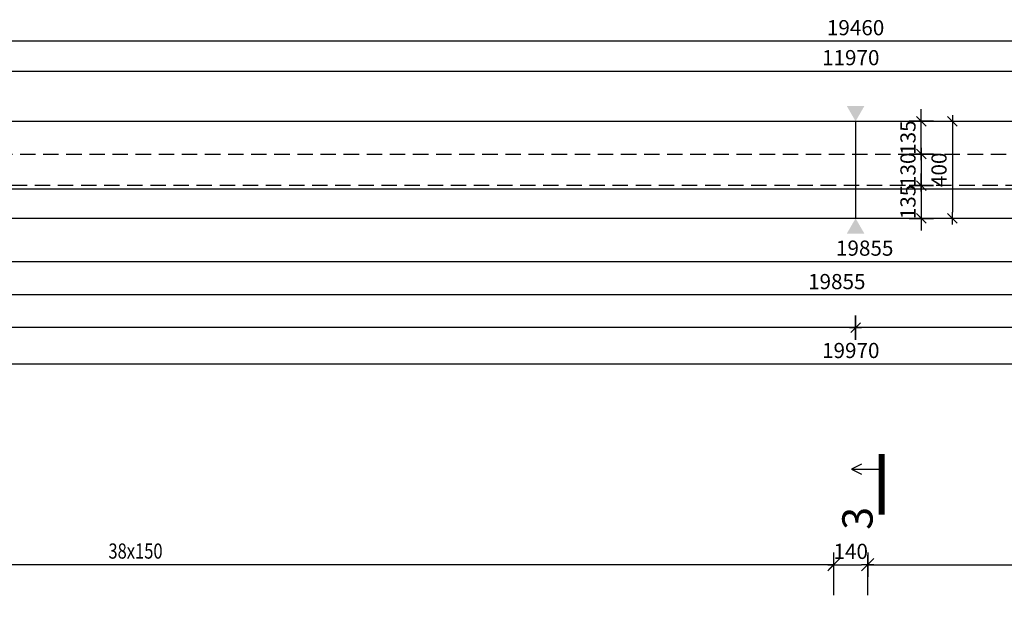
# Model space of a CAD drawing. Units: millimetres. Extents: x 112928 to 149917, y -10176 to 6674.
# Drawn here: x 121485 to 125543, y -2060 to 348 of the extents above; entities that cross this region are included whole.
import ezdxf

# ---------------------------------------------------------------- set-up
doc = ezdxf.new("R2010")
doc.units = ezdxf.units.MM
doc.header["$LTSCALE"] = 20
doc.linetypes.add('DASHDOT', pattern=[25.4, 12.7, -6.35, 0, -6.35])
doc.linetypes.add('HIDDEN2', pattern=[4.7625, 3.175, -1.5875])
doc.layers.add('CUTVIEWLIMITS', color=1, linetype='Continuous', plot=False)
for name, color, linetype in [('K-KOTY', 151, 'Continuous'), ('K-TVAR', 2, 'Continuous'), ('K-TVAR_NAD', 21, 'HIDDEN2'), ('KÓTY_POPIS_ŘADY', 2, 'Continuous'), ('ŘEZ_ČÁRY', 1, 'DASHDOT')]:
    doc.layers.add(name, color=color, linetype=linetype)
doc.styles.add('KCE-text', font='romans.shx', dxfattribs={"width": 0.8, "height": 62.5})
doc.styles.add('RomanS', font='romans.shx', dxfattribs={"width": 0.7})
doc.styles.get("Standard").update_dxf_attribs({"font": 'txt.shx', "height": 62.5})
doc.dimstyles.new('KCE-25', dxfattribs={"dimscale": 25, "dimtxt": 2.5, "dimasz": 1, "dimexe": 1.25, "dimexo": 0.625, "dimtad": 1, "dimdec": 0, "dimtxsty": 'RomanS', "dimblk": 'dim_end', "dimcen": 2.5, "dimse1": 1, "dimse2": 1, "dimclrt": 2, "dimadec": 1, "dimazin": 0, "dimtfac": 1, "dimtdec": 0, "dimtix": 1, "dimtmove": 2, "dimatfit": 3, "dimldrblk": 'dim_end', "dimfxl": 1, "dimarcsym": 0})

# ---------------------------------------------------------------- blocks, each defined once
blk = doc.blocks.new('dim_end')
for p, q in [((0, 2), (0, -2)), ((1, 0), (-1, 0)), ((-0.8, -0.8), (0.8, 0.8))]:
    blk.add_line(p, q)
blk = doc.blocks.new('*D804')
at = {"layer": 'Defpoints', "color": 0, "transparency": 16777216}
for p in [(124929.9, -205.6), (124929.9, -335.6), (125200.8, -335.6)]:
    blk.add_point(p, dxfattribs=at)
at = {"layer": 'K-KOTY', "color": 0, "lineweight": -2, "transparency": 16777216}
for p, q in [((125200.8, -180.6), (125200.8, -155.6)), ((125200.8, -205.6), (125200.8, -335.6)), ((125200.8, -360.6), (125200.8, -385.6))]:
    blk.add_line(p, q, dxfattribs=at)
at = {"layer": 'K-KOTY', "color": 0, "lineweight": -2, "transparency": 16777216, "xscale": 25, "yscale": 25, "zscale": 25}
for p, rotation in [((125200.8, -205.6), 270), ((125200.8, -335.6), 90)]:
    blk.add_blockref('dim_end', p, dxfattribs=dict(at, rotation=rotation))
at = {"layer": 'K-KOTY', "color": 2, "transparency": 16777216, "insert": (125153.9, -270.6), "char_height": 62.5, "attachment_point": 5, "rotation": 90, "style": 'RomanS'}
blk.add_mtext('130', dxfattribs=at)
blk = doc.blocks.new('*D805')
at = {"layer": 'Defpoints', "color": 0, "transparency": 16777216}
for p in [(124929.9, -335.6), (124929.9, -470.6), (125200.8, -470.6)]:
    blk.add_point(p, dxfattribs=at)
at = {"layer": 'K-KOTY', "color": 0, "lineweight": -2, "transparency": 16777216}
for p, q in [((125200.8, -310.6), (125200.8, -285.6)), ((125200.8, -335.6), (125200.8, -470.6)), ((125200.8, -495.6), (125200.8, -520.6))]:
    blk.add_line(p, q, dxfattribs=at)
at = {"layer": 'K-KOTY', "color": 0, "lineweight": -2, "transparency": 16777216, "xscale": 25, "yscale": 25, "zscale": 25}
for p, rotation in [((125200.8, -335.6), 270), ((125200.8, -470.6), 90)]:
    blk.add_blockref('dim_end', p, dxfattribs=dict(at, rotation=rotation))
at = {"layer": 'K-KOTY', "color": 2, "transparency": 16777216, "insert": (125153.9, -403.1), "char_height": 62.5, "attachment_point": 5, "rotation": 90, "style": 'RomanS'}
blk.add_mtext('135', dxfattribs=at)
blk = doc.blocks.new('*D806')
at = {"layer": 'Defpoints', "color": 0, "transparency": 16777216}
for p in [(124929.9, -70.6), (125200.8, -70.6), (124929.9, -205.6)]:
    blk.add_point(p, dxfattribs=at)
at = {"layer": 'K-KOTY', "color": 0, "lineweight": -2, "transparency": 16777216}
for p, q in [((125200.8, -45.6), (125200.8, -20.6)), ((125200.8, -205.6), (125200.8, -70.6)), ((125200.8, -230.6), (125200.8, -255.6))]:
    blk.add_line(p, q, dxfattribs=at)
at = {"layer": 'K-KOTY', "color": 0, "lineweight": -2, "transparency": 16777216, "xscale": 25, "yscale": 25, "zscale": 25}
for p, rotation in [((125200.8, -70.6), 270), ((125200.8, -205.6), 90)]:
    blk.add_blockref('dim_end', p, dxfattribs=dict(at, rotation=rotation))
at = {"layer": 'K-KOTY', "color": 2, "transparency": 16777216, "insert": (125153.9, -138.1), "char_height": 62.5, "attachment_point": 5, "rotation": 90, "style": 'RomanS'}
blk.add_mtext('135', dxfattribs=at)
blk = doc.blocks.new('*D807')
at = {"layer": 'Defpoints', "color": 0, "transparency": 16777216}
for p in [(124909.9, -70.6), (124909.9, -470.6), (125328.7, -470.6)]:
    blk.add_point(p, dxfattribs=at)
at = {"layer": 'K-KOTY', "color": 0, "lineweight": -2, "transparency": 16777216}
blk.add_line((125328.7, -95.6), (125328.7, -445.6), dxfattribs=at)
at = {"layer": 'K-KOTY', "color": 0, "lineweight": -2, "transparency": 16777216, "xscale": 25, "yscale": 25, "zscale": 25}
for p, rotation in [((125328.7, -70.6), 90), ((125328.7, -470.6), 270)]:
    blk.add_blockref('dim_end', p, dxfattribs=dict(at, rotation=rotation))
at = {"layer": 'K-KOTY', "color": 2, "transparency": 16777216, "insert": (125281.8, -270.6), "char_height": 62.5, "attachment_point": 5, "rotation": 90, "style": 'RomanS'}
blk.add_mtext('400', dxfattribs=at)
blk = doc.blocks.new('*D812')
at = {"layer": 'Defpoints', "color": 0, "transparency": 16777216}
for p in [(115039.9, -380.6), (134895, -470.6), (134895, -648.2)]:
    blk.add_point(p, dxfattribs=at)
at = {"layer": 'K-KOTY', "color": 0, "lineweight": -2, "transparency": 16777216}
blk.add_line((115064.9, -648.2), (134870, -648.2), dxfattribs=at)
at = {"layer": 'K-KOTY', "color": 0, "lineweight": -2, "transparency": 16777216, "xscale": 25, "yscale": 25, "zscale": 25, "rotation": 180}
blk.add_blockref('dim_end', (115039.9, -648.2), dxfattribs=at)
at = {"layer": 'K-KOTY', "color": 0, "lineweight": -2, "transparency": 16777216, "xscale": 25, "yscale": 25, "zscale": 25}
blk.add_blockref('dim_end', (134895, -648.2), dxfattribs=at)
at = {"layer": 'K-KOTY', "color": 2, "transparency": 16777216, "insert": (124967.4, -601.4), "char_height": 62.5, "attachment_point": 5, "style": 'RomanS'}
blk.add_mtext('19855', dxfattribs=at)
blk = doc.blocks.new('*D814')
at = {"layer": 'Defpoints', "color": 0, "transparency": 16777216}
for p in [(134779.9, -380.6), (114925, -470.6), (114925, -786.1)]:
    blk.add_point(p, dxfattribs=at)
at = {"layer": 'K-KOTY', "color": 0, "lineweight": -2, "transparency": 16777216}
blk.add_line((134754.9, -786.1), (114950, -786.1), dxfattribs=at)
at = {"layer": 'K-KOTY', "color": 0, "lineweight": -2, "transparency": 16777216, "xscale": 25, "yscale": 25, "zscale": 25, "rotation": 180}
blk.add_blockref('dim_end', (114925, -786.1), dxfattribs=at)
at = {"layer": 'K-KOTY', "color": 0, "lineweight": -2, "transparency": 16777216, "xscale": 25, "yscale": 25, "zscale": 25}
blk.add_blockref('dim_end', (134779.9, -786.1), dxfattribs=at)
at = {"layer": 'K-KOTY', "color": 2, "transparency": 16777216, "insert": (124852.4, -739.2), "char_height": 62.5, "attachment_point": 5, "style": 'RomanS'}
blk.add_mtext('19855', dxfattribs=at)
blk = doc.blocks.new('*D815')
at = {"layer": 'Defpoints', "color": 0, "transparency": 16777216}
for p in [(124929.9, -470.6), (134895, -470.6), (124929.9, -920.5)]:
    blk.add_point(p, dxfattribs=at)
at = {"layer": 'K-KOTY', "color": 0, "lineweight": -2, "transparency": 16777216}
blk.add_line((134870, -920.5), (124954.9, -920.5), dxfattribs=at)
at = {"layer": 'K-KOTY', "color": 0, "lineweight": -2, "transparency": 16777216, "xscale": 25, "yscale": 25, "zscale": 25, "rotation": 180}
blk.add_blockref('dim_end', (124929.9, -920.5), dxfattribs=at)
at = {"layer": 'K-KOTY', "color": 0, "lineweight": -2, "transparency": 16777216, "xscale": 25, "yscale": 25, "zscale": 25}
blk.add_blockref('dim_end', (134895, -920.5), dxfattribs=at)
at = {"layer": 'K-KOTY', "color": 2, "transparency": 16777216, "insert": (129912.4, -873.6), "char_height": 62.5, "attachment_point": 5, "style": 'RomanS'}
blk.add_mtext('9965', dxfattribs=at)
blk = doc.blocks.new('*D816')
at = {"layer": 'Defpoints', "color": 0, "transparency": 16777216}
for p in [(114925, -470.6), (124929.9, -470.6), (114925, -920.5)]:
    blk.add_point(p, dxfattribs=at)
at = {"layer": 'K-KOTY', "color": 0, "lineweight": -2, "transparency": 16777216}
blk.add_line((124904.9, -920.5), (114950, -920.5), dxfattribs=at)
at = {"layer": 'K-KOTY', "color": 0, "lineweight": -2, "transparency": 16777216, "xscale": 25, "yscale": 25, "zscale": 25, "rotation": 180}
blk.add_blockref('dim_end', (114925, -920.5), dxfattribs=at)
at = {"layer": 'K-KOTY', "color": 0, "lineweight": -2, "transparency": 16777216, "xscale": 25, "yscale": 25, "zscale": 25}
blk.add_blockref('dim_end', (124929.9, -920.5), dxfattribs=at)
at = {"layer": 'K-KOTY', "color": 2, "transparency": 16777216, "insert": (119927.4, -873.6), "char_height": 62.5, "attachment_point": 5, "style": 'RomanS'}
blk.add_mtext('10005', dxfattribs=at)
blk = doc.blocks.new('*D817')
at = {"layer": 'Defpoints', "color": 0, "transparency": 16777216}
for p in [(114925, -470.6), (134895, -470.6), (134895, -1069.9)]:
    blk.add_point(p, dxfattribs=at)
at = {"layer": 'K-KOTY', "color": 0, "lineweight": -2, "transparency": 16777216}
blk.add_line((114950, -1069.9), (134870, -1069.9), dxfattribs=at)
at = {"layer": 'K-KOTY', "color": 0, "lineweight": -2, "transparency": 16777216, "xscale": 25, "yscale": 25, "zscale": 25, "rotation": 180}
blk.add_blockref('dim_end', (114925, -1069.9), dxfattribs=at)
at = {"layer": 'K-KOTY', "color": 0, "lineweight": -2, "transparency": 16777216, "xscale": 25, "yscale": 25, "zscale": 25}
blk.add_blockref('dim_end', (134895, -1069.9), dxfattribs=at)
at = {"layer": 'K-KOTY', "color": 2, "transparency": 16777216, "insert": (124910, -1023), "char_height": 62.5, "attachment_point": 5, "style": 'RomanS'}
blk.add_mtext('19970', dxfattribs=at)
blk = doc.blocks.new('*D819')
at = {"layer": 'Defpoints', "color": 0, "transparency": 16777216}
for p in [(130894.9, 136.4), (118924.9, -270.6), (130894.9, -270.6)]:
    blk.add_point(p, dxfattribs=at)
at = {"layer": 'K-KOTY', "color": 0, "lineweight": -2, "transparency": 16777216}
blk.add_line((118949.9, 136.4), (130869.9, 136.4), dxfattribs=at)
at = {"layer": 'K-KOTY', "color": 0, "lineweight": -2, "transparency": 16777216, "xscale": 25, "yscale": 25, "zscale": 25, "rotation": 180}
blk.add_blockref('dim_end', (118924.9, 136.4), dxfattribs=at)
at = {"layer": 'K-KOTY', "color": 0, "lineweight": -2, "transparency": 16777216, "xscale": 25, "yscale": 25, "zscale": 25}
blk.add_blockref('dim_end', (130894.9, 136.4), dxfattribs=at)
at = {"layer": 'K-KOTY', "color": 2, "transparency": 16777216, "insert": (124909.9, 183.3), "char_height": 62.5, "attachment_point": 5, "style": 'RomanS'}
blk.add_mtext('11970', dxfattribs=at)
blk = doc.blocks.new('*D826')
at = {"layer": 'Defpoints', "color": 0, "transparency": 16777216}
for p in [(115199.9, 259.9), (115199.9, -70.6), (134659.9, -70.6)]:
    blk.add_point(p, dxfattribs=at)
at = {"layer": 'K-KOTY', "color": 0, "lineweight": -2, "transparency": 16777216}
blk.add_line((134634.9, 259.9), (115224.9, 259.9), dxfattribs=at)
at = {"layer": 'K-KOTY', "color": 0, "lineweight": -2, "transparency": 16777216, "xscale": 25, "yscale": 25, "zscale": 25, "rotation": 180}
blk.add_blockref('dim_end', (115199.9, 259.9), dxfattribs=at)
at = {"layer": 'K-KOTY', "color": 0, "lineweight": -2, "transparency": 16777216, "xscale": 25, "yscale": 25, "zscale": 25}
blk.add_blockref('dim_end', (134659.9, 259.9), dxfattribs=at)
at = {"layer": 'K-KOTY', "color": 2, "transparency": 16777216, "insert": (124929.9, 306.8), "char_height": 62.5, "attachment_point": 5, "style": 'RomanS'}
blk.add_mtext('19460', dxfattribs=at)
blk = doc.blocks.new('*D907')
at = {"layer": 'Defpoints', "color": 0, "transparency": 16777216}
for p in [(124839.9, -1897.4), (124979.9, -1897.4), (124979.9, -1897.4)]:
    blk.add_point(p, dxfattribs=at)
at = {"layer": 'K-KOTY', "color": 0, "lineweight": -2, "transparency": 16777216}
blk.add_line((124864.9, -1897.4), (124954.9, -1897.4), dxfattribs=at)
at = {"layer": 'K-KOTY', "color": 0, "lineweight": -2, "transparency": 16777216, "xscale": 25, "yscale": 25, "zscale": 25, "rotation": 180}
blk.add_blockref('dim_end', (124839.9, -1897.4), dxfattribs=at)
at = {"layer": 'K-KOTY', "color": 0, "lineweight": -2, "transparency": 16777216, "xscale": 25, "yscale": 25, "zscale": 25}
blk.add_blockref('dim_end', (124979.9, -1897.4), dxfattribs=at)
at = {"layer": 'K-KOTY', "color": 2, "transparency": 16777216, "insert": (124909.9, -1850.5), "char_height": 62.5, "attachment_point": 5, "style": 'RomanS'}
blk.add_mtext('140', dxfattribs=at)

msp = doc.modelspace()

# ---------------------------------------------------------------- linework, layer by layer
at = {"color": 7}
for points in [[(124893.6, -7.8), (124966.2, -7.8), (124929.9, -70.6)], [(124893.6, -533.5), (124966.2, -533.5), (124929.9, -470.6)]]:
    msp.add_solid(points, dxfattribs=at)
at = {"layer": 'CUTVIEWLIMITS'}
msp.add_lwpolyline([(112927.9, -5694), (136891.9, -5694), (136891.9, -350), (112927.9, -350)], close=True, dxfattribs=at)
at = {"layer": 'K-TVAR'}
msp.add_line((124929.9, -70.6), (124929.9, -470.6), dxfattribs=at)
msp.add_lwpolyline([(114925, -470.6), (114925, -70.6), (134895, -70.6), (134895, -470.6)], close=True, dxfattribs=at)
at = {"layer": 'K-TVAR_NAD'}
msp.add_lwpolyline([(115199.9, -335.6), (115199.9, -205.6), (134659.9, -205.6), (134659.9, -335.6)], close=True, dxfattribs=at)
at = {"layer": 'KÓTY_POPIS_ŘADY', "color": 151}
for p, q in [((124839.9, -2022.4), (124839.9, -1857.4)), ((124979.9, -2022.4), (124979.9, -1857.4)), ((124839.9, -1897.4), (115239.9, -1897.4)), ((124814.9, -1922.4), (124864.9, -1872.4)), ((125004.9, -1872.4), (124954.9, -1922.4)), ((124979.9, -1897.4), (134654.7, -1897.4))]:
    msp.add_line(p, q, dxfattribs=at)
at = {"layer": 'ŘEZ_ČÁRY', "linetype": 'DASHDOT'}
msp.add_lwpolyline([(125037.6, -1441.4, 25, 25, 0), (125037.6, -1691.4, 25, 25, 0)], format="xyseb", dxfattribs=at)
at = {"layer": 'ŘEZ_ČÁRY', "linetype": 'Continuous'}
for points in [[(124954.3, -1483.1), (124912.6, -1503.9), (124954.3, -1524.7)], [(124912.6, -1503.9), (125037.6, -1503.9)]]:
    msp.add_lwpolyline(points, dxfattribs=at)

# ---------------------------------------------------------------- texts
at = {"layer": 'KÓTY_POPIS_ŘADY', "color": 2, "style": 'KCE-text', "width": 0.8}
msp.add_text('38x150', height=62.5, dxfattribs=at).set_placement((121850.6, -1872.4))
at = {"layer": 'ŘEZ_ČÁRY', "linetype": 'Continuous'}
msp.add_text('3', height=125, rotation=90, dxfattribs=at).set_placement((125000.1, -1753.9))

# ---------------------------------------------------------------- dimensions: what is measured, and where the dimension line sits
at = {"layer": 'K-KOTY'}
for base, p1, p2, picture, middle in [((115199.9, 259.9), (134659.9, -70.6), (115199.9, -70.6), '*D826', (124929.9, 306.8)), ((130894.9, 136.4), (118924.9, -270.6), (130894.9, -270.6), '*D819', (124909.9, 183.3)), ((114925, -786.1), (134779.9, -380.6), (114925, -470.6), '*D814', (124852.4, -739.2)), ((134895, -648.2), (115039.9, -380.6), (134895, -470.6), '*D812', (124967.4, -601.4)), ((114925, -920.5), (124929.9, -470.6), (114925, -470.6), '*D816', (119927.4, -873.6)), ((134895, -1069.9), (114925, -470.6), (134895, -470.6), '*D817', (124910, -1023)), ((124929.9, -920.5), (134895, -470.6), (124929.9, -470.6), '*D815', (129912.4, -873.6)), ((124979.9, -1897.4), (124839.9, -1897.4), (124979.9, -1897.4), '*D907', (124909.9, -1850.5))]:
    dim = msp.add_linear_dim(base=base, p1=p1, p2=p2, dimstyle='KCE-25', override={"dimzin": 0}, dxfattribs=at)
    dim.commit()
    dim.dimension.update_dxf_attribs({"geometry": picture, "text_midpoint": middle})
for base, p1, p2, picture, middle in [((125200.8, -70.6), (124929.9, -205.6), (124929.9, -70.6), '*D806', (125153.9, -138.1)), ((125328.7, -470.6), (124909.9, -70.6), (124909.9, -470.6), '*D807', (125281.8, -270.6)), ((125200.8, -335.6), (124929.9, -205.6), (124929.9, -335.6), '*D804', (125153.9, -270.6)), ((125200.8, -470.6), (124929.9, -335.6), (124929.9, -470.6), '*D805', (125153.9, -403.1))]:
    dim = msp.add_linear_dim(base=base, p1=p1, p2=p2, angle=90, dimstyle='KCE-25', override={"dimzin": 0}, dxfattribs=at)
    dim.commit()
    dim.dimension.update_dxf_attribs({"geometry": picture, "text_midpoint": middle})

doc.saveas('drawing.dxf')
